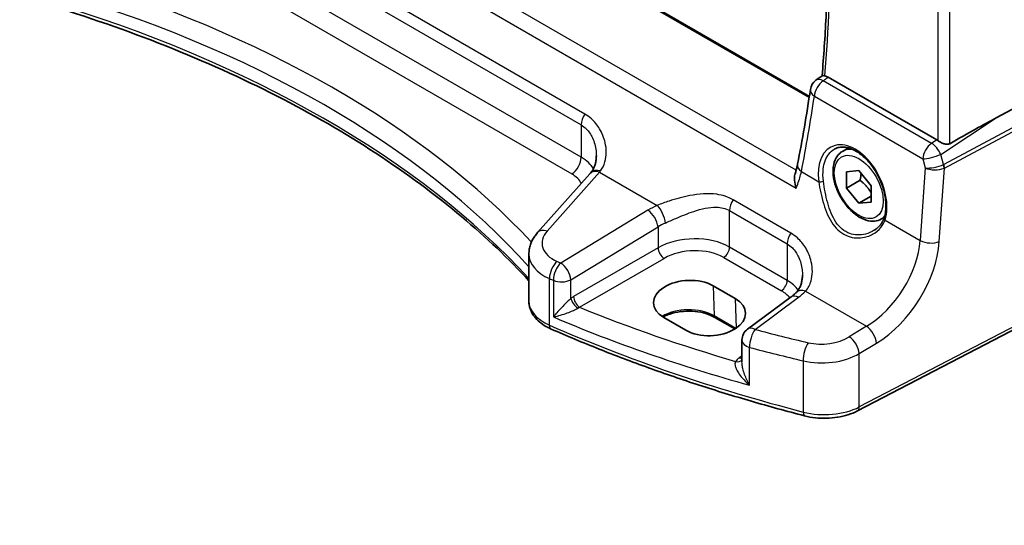
# Model space of a CAD drawing. Units: millimetres. Extents: x 22 to 2603, y 12 to 574.
# Drawn here: x 116 to 173, y 178 to 207 of the extents above; entities that cross this region are included whole.
import ezdxf

# ---------------------------------------------------------------- set-up
doc = ezdxf.new("R2010")
doc.units = ezdxf.units.MM
doc.header["$LTSCALE"] = 1.5
doc.layers.get('Defpoints').update_dxf_attribs({"lineweight": 25})
for name, color, linetype, lineweight in [('Dimension (ISO)', 7, 'Continuous', 18), ('Visible (ISO)', 7, 'Continuous', 35), ('Visible Narrow (ISO)', 7, 'Continuous', 25)]:
    doc.layers.add(name, color=color, linetype=linetype, lineweight=lineweight)
doc.styles.add('Note Text (TK)', font='txt')
doc.dimstyles.new('Default - Method 1b (TK)', dxfattribs={"dimscale": 1.5, "dimtxt": 2.5, "dimasz": 2.5, "dimexe": 1, "dimexo": 1.5, "dimgap": 1, "dimtad": 1, "dimtoh": 1, "dimrnd": 1e-08, "dimdsep": 46, "dimtxsty": 'Note Text (TK)', "dimcen": 0.09, "dimdle": 5, "dimclrd": 100, "dimclre": 100, "dimclrt": 7, "dimadec": 1, "dimazin": 1, "dimtfac": 1, "dimtmove": 0, "dimatfit": 3, "dimfxl": 0, "dimtolj": 1, "dimlwd": -1, "dimlwe": -1, "dimarcsym": 0})

# ---------------------------------------------------------------- blocks, each defined once
blk = doc.blocks.new('*D7')
at = {"layer": 'Defpoints', "color": 0, "transparency": 16777216}
for p in [(172.738, 233.674), (177.044, 190.777), (198.03, 178.661)]:
    blk.add_point(p, dxfattribs=at)
at = {"layer": 'Dimension (ISO)', "color": 100, "transparency": 16777216}
for p, q in [((174.973, 232.384), (199.998, 217.936)), ((198.463, 215.047), (198.074, 182.41)), ((179.278, 189.487), (199.52, 177.8))]:
    blk.add_line(p, q, dxfattribs=at)
for points in [[(197.838, 215.054), (199.088, 215.039), (198.508, 218.796)], [(197.449, 182.418), (198.699, 182.403), (198.03, 178.661)]]:
    blk.add_solid(points, dxfattribs=at)
at = {"layer": 'Dimension (ISO)', "color": 7, "transparency": 16777216, "insert": (194.859, 195.061), "char_height": 3.75, "attachment_point": 4, "rotation": 89.3175, "style": 'Note Text (TK)'}
blk.add_mtext('\\A1;{\\Q29.317;\\W0.822;\\H0.816x; \\fＭＳ Ｐゴシック|b0|i0;\\H3.7310;49}', dxfattribs=at)

msp = doc.modelspace()

# ---------------------------------------------------------------- linework, layer by layer
at = {"layer": 'Visible (ISO)'}
for p, q in [((161.9917, 202.5309), (121.4517, 225.9367)), ((162.3698, 203.4611), (162.7331, 203.7287)), ((169.3472, 200.0216), (163.073, 203.644)), ((177.3033, 203.7138), (172.7756, 201.2986)), ((163.9001, 199.3625), (164.251, 199.5651)), ((149.3284, 198.0773), (146.3026, 194.6758)), ((164.1395, 198.1892), (164.845, 198.2565)), ((164.1428, 197.2445), (164.1395, 198.1892)), ((164.845, 198.2565), (165.5537, 197.3792)), ((164.9206, 197.6935), (164.1428, 197.2445)), ((164.8516, 196.3671), (164.1428, 197.2445)), ((165.5537, 197.3792), (165.557, 196.4345)), ((165.5558, 196.7738), (164.8516, 196.3671)), ((165.557, 196.4345), (164.8516, 196.3671)), ((166.1501, 195.4653), (166.3223, 195.5648)), ((145.8056, 190.7236), (145.8056, 193.4456)), ((156.4463, 191.6071), (157.7191, 190.8722)), ((160.9419, 190.9704), (158.4281, 189.1175)), ((177.0436, 190.7769), (164.7716, 184.3972)), ((154.8603, 189.0487), (153.5875, 189.7835)), ((157.6959, 189.1206), (156.541, 189.7874)), ((158.1028, 188.4736), (158.1028, 187.2239))]:
    msp.add_line(p, q, dxfattribs=at)
for centre, start, end in [((162.8442, 202.817), 126.36869, 171.5002), ((158.9028, 188.4736), 126.3945, 180.00001)]:
    msp.add_arc(centre, 0.8, start, end, dxfattribs=at)
for centre, major_axis, ratio, start_param, end_param in [((80.6304, 260.2726), (50.9046, -105.7303), 0.6156119, 0.6894034, 0.7358714), ((158.6053, 192.2773), (15.8499, 9.774), 0.0299768, 0.4463863, 0.7414527), ((169.3464, 199.3664), (0.3983, -0.695), 0.5780899, 2.2507333, 2.3592595), ((149.7358, 201.6677), (-1.7245, -4.2959), 0.3147577, 0.7188432, 0.7438577), ((155.0169, 190.6953), (-2.0206, -0.0968), 0.606728, 3.8979194, 7.039512), ((156.2897, 189.9604), (2.0206, 0.0968), 0.606728, 3.8979194, 7.039512)]:
    msp.add_ellipse(centre, major_axis=major_axis, ratio=ratio, start_param=start_param, end_param=end_param, dxfattribs=at)
for points, knots in [([(162.7889, 220.5374), (162.8565, 219.5759), (162.9124, 218.6201), (163.0129, 216.4645), (163.0503, 215.2684), (163.0876, 212.8974), (163.0874, 211.7225), (163.0494, 209.3956), (163.0116, 208.2435), (162.8985, 205.9654), (162.8233, 204.8392), (162.7294, 203.726)], [3.05720359, 3.05720359, 3.05720359, 3.05720359, 3.08632441, 3.08632441, 3.12329883, 3.12329883, 3.16027325, 3.16027325, 3.19724768, 3.19724768, 3.23417384, 3.23417384, 3.23417384, 3.23417384]), ([(117.8978, 207.8535), (120.2996, 207.1329), (122.6242, 206.3274), (127.0835, 204.5595), (129.2183, 203.5971), (133.2658, 201.5302), (135.1786, 200.4257), (138.7533, 198.0923), (140.4152, 196.8634), (143.3486, 194.397), (144.64, 193.1673), (145.8056, 191.9011)], [1.26467752, 1.26467752, 1.26467752, 1.26467752, 1.38712505, 1.38712505, 1.50957257, 1.50957257, 1.63202009, 1.63202009, 1.75446761, 1.75446761, 1.86768322, 1.86768322, 1.86768322, 1.86768322]), ([(162.8935, 203.7138), (162.8756, 203.7172), (162.8592, 203.7203), (162.804, 203.7301), (162.7756, 203.7338), (162.7452, 203.7336), (162.7374, 203.7319), (162.7331, 203.7287)], [-0.103390613, -0.103390613, -0.103390613, -0.103390613, -0.095208266, -0.095208266, -0.073074231, -0.073074231, -0.05896469, -0.05896469, -0.05896469, -0.05896469]), ([(163.472, 199.5103), (163.5488, 199.5504), (163.6311, 199.579), (163.8038, 199.6121), (163.8938, 199.6174), (164.0769, 199.6048), (164.1693, 199.5884), (164.3556, 199.5353), (164.4492, 199.4995), (164.637, 199.4091), (164.731, 199.3548), (164.9179, 199.2288), (165.0107, 199.157), (165.1929, 198.9973), (165.2822, 198.9094), (165.4551, 198.7193), (165.5386, 198.6171), (165.6974, 198.4009), (165.7727, 198.2868), (165.913, 198.0499), (165.978, 197.927), (166.0957, 197.6755), (166.1484, 197.547), (166.2402, 197.2878), (166.2793, 197.1572), (166.3428, 196.8974), (166.3673, 196.7683), (166.4011, 196.5153), (166.4105, 196.3913), (166.4143, 196.1518), (166.4088, 196.0363), (166.3797, 195.7858), (166.3516, 195.6545), (166.3131, 195.5354)], [-0.7588099, -0.7588099, -0.7588099, -0.7588099, -0.5757129, -0.5757129, -0.3992522, -0.3992522, -0.2347116, -0.2347116, -0.077145, -0.077145, 0.0775673, 0.0775673, 0.2315165, 0.2315165, 0.3856015, 0.3856015, 0.5401286, 0.5401286, 0.6951272, 0.6951272, 0.8505012, 0.8505012, 1.0060966, 1.0060966, 1.1617345, 1.1617345, 1.3172369, 1.3172369, 1.4724704, 1.4724704, 1.627442, 1.627442, 1.8258259, 1.8258259, 1.8258259, 1.8258259]), ([(170.0965, 199.8063), (170.0767, 199.795), (170.0551, 199.7863), (170.0042, 199.7731), (169.9742, 199.7701), (169.8815, 199.7718), (169.8157, 199.7872), (169.6936, 199.8278), (169.6281, 199.8561), (169.508, 199.9179), (169.453, 199.951), (169.4084, 199.9824)], [0.001876589, 0.001876589, 0.001876589, 0.001876589, 0.00987368, 0.00987368, 0.01974736, 0.01974736, 0.03949472, 0.03949472, 0.05918015, 0.05918015, 0.078120507, 0.078120507, 0.078120507, 0.078120507]), ([(149.6975, 199.0968), (149.6975, 199.0192), (149.6928, 198.9428), (149.6744, 198.7946), (149.6607, 198.7227), (149.6249, 198.5855), (149.6029, 198.5202), (149.5516, 198.3973), (149.5222, 198.3398), (149.4571, 198.2332), (149.4213, 198.184), (149.3824, 198.1389)], [0.30802795, 0.30802795, 0.30802795, 0.30802795, 0.34900027, 0.34900027, 0.38997258, 0.38997258, 0.4309449, 0.4309449, 0.47191721, 0.47191721, 0.51288953, 0.51288953, 0.51288953, 0.51288953]), ([(166.1501, 195.4653), (166.0286, 195.3952), (165.8911, 195.354), (165.5945, 195.3289), (165.4347, 195.3498), (165.0967, 195.4529), (164.9184, 195.5431), (164.5692, 195.7838), (164.3988, 195.9364), (164.0866, 196.2845), (163.9447, 196.4797), (163.7016, 196.8934), (163.6003, 197.1117), (163.4474, 197.5528), (163.3961, 197.7755), (163.3511, 198.2065), (163.3578, 198.4147), (163.4363, 198.7919), (163.5068, 198.9624), (163.6905, 199.2092), (163.7881, 199.2978), (163.9001, 199.3625)], [3.931011, 3.931011, 3.931011, 3.931011, 4.1960418, 4.1960418, 4.4850073, 4.4850073, 4.813053, 4.813053, 5.1521159, 5.1521159, 5.4885795, 5.4885795, 5.8234315, 5.8234315, 6.1596599, 6.1596599, 6.4986652, 6.4986652, 6.8283584, 6.8283584, 7.0726037, 7.0726037, 7.0726037, 7.0726037]), ([(161.3111, 198.6215), (161.3042, 198.5861), (161.2969, 198.5504), (161.2811, 198.4782), (161.2727, 198.4417), (161.255, 198.3681), (161.2456, 198.3309), (161.226, 198.256), (161.2156, 198.2182), (161.194, 198.142), (161.1826, 198.1037), (161.1708, 198.065)], [0, 0, 0, 0, 0.015832031, 0.015832031, 0.031664062, 0.031664062, 0.047496093, 0.047496093, 0.063328124, 0.063328124, 0.079160155, 0.079160155, 0.079160155, 0.079160155]), ([(161.2339, 197.2493), (161.2333, 197.2509), (161.2328, 197.2525), (161.1836, 197.3999), (161.1503, 197.5507), (161.1303, 197.8089), (161.1353, 197.9209), (161.1625, 198.0359), (161.1664, 198.0506), (161.1708, 198.065)], [-0.000503739, -0.000503739, -0.000503739, -0.000503739, 0, 0, 0.046580018, 0.046580018, 0.0835182, 0.0835182, 0.089055046, 0.089055046, 0.089055046, 0.089055046]), ([(166.3131, 195.5354), (166.294, 195.4764), (166.2705, 195.419), (166.2152, 195.3081), (166.1834, 195.2546), (166.1121, 195.1521), (166.0726, 195.103), (165.9867, 195.01), (165.9403, 194.9661), (165.8415, 194.884), (165.7891, 194.8459), (165.7341, 194.8109)], [0, 0, 0, 0, 0.02873805, 0.02873805, 0.05747609, 0.05747609, 0.08621414, 0.08621414, 0.11495218, 0.11495218, 0.14369023, 0.14369023, 0.14369023, 0.14369023]), ([(145.8056, 193.4456), (145.8056, 193.5383), (145.8134, 193.6308), (145.8438, 193.8123), (145.8664, 193.9013), (145.9243, 194.0738), (145.9597, 194.1572), (146.0413, 194.3172), (146.0874, 194.3939), (146.1887, 194.5401), (146.2438, 194.6097), (146.3026, 194.6758)], [0.7853981, 0.7853981, 0.7853981, 0.7853981, 0.89011787, 0.89011787, 0.99483763, 0.99483763, 1.0995574, 1.0995574, 1.20427717, 1.20427717, 1.30899694, 1.30899694, 1.30899694, 1.30899694]), ([(161.5926, 192.2292), (161.5926, 192.1469), (161.5873, 192.0659), (161.5666, 191.9093), (161.5512, 191.8336), (161.5112, 191.6897), (161.4865, 191.6216), (161.4293, 191.4943), (161.3966, 191.4352), (161.3242, 191.3263), (161.2844, 191.2766), (161.2412, 191.2313)], [0.30802795, 0.30802795, 0.30802795, 0.30802795, 0.35148983, 0.35148983, 0.39495172, 0.39495172, 0.4384136, 0.4384136, 0.48187548, 0.48187548, 0.52533737, 0.52533737, 0.52533737, 0.52533737]), ([(161.2412, 191.2313), (161.2244, 191.2138), (161.2071, 191.1963), (161.171, 191.1612), (161.1524, 191.1437), (161.1137, 191.1087), (161.0937, 191.0913), (161.0525, 191.0565), (161.0313, 191.0391), (160.9875, 191.0046), (160.965, 190.9875), (160.9419, 190.9704)], [1.34163394, 1.34163394, 1.34163394, 1.34163394, 1.37699444, 1.37699444, 1.41235494, 1.41235494, 1.44771544, 1.44771544, 1.48307595, 1.48307595, 1.51843645, 1.51843645, 1.51843645, 1.51843645]), ([(145.8056, 190.7236), (145.8056, 190.5816), (145.8287, 190.4399), (145.9158, 190.1705), (145.9794, 190.0429), (146.1372, 189.8071), (146.2314, 189.6987), (146.443, 189.5009), (146.5606, 189.4113), (146.8146, 189.25), (146.951, 189.1783), (147.095, 189.1153)], [0.78539823, 0.78539823, 0.78539823, 0.78539823, 0.96983692, 0.96983692, 1.15427561, 1.15427561, 1.33871431, 1.33871431, 1.523153, 1.523153, 1.70759169, 1.70759169, 1.70759169, 1.70759169]), ([(156.541, 189.7874), (156.3919, 189.8734), (156.2165, 189.9482), (155.8293, 190.065), (155.6173, 190.1068), (155.1783, 190.1516), (154.9514, 190.1544), (154.5076, 190.1199), (154.2909, 190.0828), (153.8917, 189.9736), (153.7091, 189.9018), (153.5485, 189.8156), (153.5447, 189.8135), (153.5408, 189.8114)], [4.712389, 4.712389, 4.712389, 4.712389, 5.0162731, 5.0162731, 5.3227238, 5.3227238, 5.6313581, 5.6313581, 5.9401384, 5.9401384, 6.2469601, 6.2469601, 6.2545492, 6.2545492, 6.2545492, 6.2545492]), ([(161.721, 184.1121), (160.685, 184.38), (159.6595, 184.6616), (157.6314, 185.2514), (156.6289, 185.5596), (154.649, 186.2021), (153.6716, 186.5365), (151.7439, 187.2305), (150.7936, 187.5903), (148.922, 188.3344), (148.0007, 188.7189), (147.095, 189.1153)], [4.34808661, 4.34808661, 4.34808661, 4.34808661, 4.39358801, 4.39358801, 4.43908941, 4.43908941, 4.48459081, 4.48459081, 4.53009221, 4.53009221, 4.57559362, 4.57559362, 4.57559362, 4.57559362]), ([(161.721, 184.1121), (161.9208, 184.0605), (162.1286, 184.0228), (162.5516, 183.9757), (162.7668, 183.9664), (163.1956, 183.9765), (163.4092, 183.9958), (163.8259, 184.0628), (164.029, 184.1103), (164.4163, 184.2331), (164.6005, 184.3083), (164.7716, 184.3972)], [1.9350987, 1.9350987, 1.9350987, 1.9350987, 2.1659255, 2.1659255, 2.3967523, 2.3967523, 2.6275791, 2.6275791, 2.858406, 2.858406, 3.0892328, 3.0892328, 3.0892328, 3.0892328])]:
    msp.add_open_spline(points, degree=3, knots=knots, dxfattribs=at)
msp.add_open_spline([(162.8935, 203.7138), (162.9513, 203.7028), (163.012, 203.6793), (163.073, 203.644)], degree=3, dxfattribs=at)
for points, weights in [([(164.9789, 198.0908), (164.9683, 197.9151), (164.9206, 197.6935)], [1.07257273237, 1.0581267482, 1]), ([(164.9206, 197.6935), (165.3365, 197.3671), (165.5552, 196.9638)], [1, 1.13376850327, 1.03619957677])]:
    msp.add_rational_spline(points, weights, degree=2, dxfattribs=at)
at = {"layer": 'Visible Narrow (ISO)'}
for p, q in [((121.3798, 225.9017), (161.9809, 202.4607)), ((161.2299, 198.2711), (117.3878, 223.5834)), ((116.4138, 223.1262), (161.2339, 197.2493)), ((170.0965, 199.8063), (170.0965, 217.2918)), ((169.4084, 216.9849), (169.4084, 199.9824)), ((149.0267, 201.5179), (126.6383, 214.4438)), ((126.4305, 213.8179), (148.8188, 200.892)), ((148.8188, 199.0213), (126.4305, 211.9473)), ((125.8944, 210.9854), (148.2828, 198.0595)), ((169.0519, 199.8267), (162.7949, 203.4392)), ((162.2802, 202.5426), (168.5372, 198.9302)), ((177.6195, 202.8007), (169.7498, 198.6028)), ((169.787, 198.399), (177.6568, 202.5969)), ((169.5768, 199.1874), (172.7756, 201.2986)), ((148.8188, 200.892), (148.8188, 199.0213)), ((169.3472, 200.0216), (169.0519, 199.8267)), ((168.5372, 198.9302), (168.6836, 198.4079)), ((169.7418, 198.599), (169.5768, 199.1874)), ((168.6836, 198.4079), (168.3949, 194.2318)), ((169.4941, 194.1629), (169.787, 198.399)), ((146.856, 194.7697), (149.8818, 198.1711)), ((149.8818, 198.1711), (153.214, 196.2472)), ((161.5324, 198.1939), (162.533, 197.6162)), ((160.9217, 194.6503), (157.594, 196.5716)), ((152.6777, 195.9717), (147.6524, 192.9254)), ((157.3861, 193.8426), (157.3861, 195.9457)), ((157.3861, 195.9457), (160.7139, 194.0244)), ((148.2321, 191.9566), (153.2574, 195.0029)), ((153.2574, 195.0029), (153.2574, 193.8036)), ((166.3624, 195.4053), (168.3949, 194.2318)), ((153.2574, 193.8036), (148.3787, 190.9869)), ((160.7139, 191.9213), (157.3861, 193.8426)), ((160.7139, 194.0244), (160.7139, 191.9213)), ((157.0511, 193.2414), (160.3788, 191.3201)), ((148.7317, 190.3753), (153.6105, 193.1921)), ((146.9934, 189.3433), (146.9934, 192.0252)), ((147.2159, 191.9307), (147.2159, 189.8164)), ((148.2321, 190.8903), (148.2321, 191.9566)), ((156.4463, 191.6071), (156.4996, 189.8733)), ((161.7753, 191.3043), (165.292, 189.274)), ((177.1476, 191.006), (164.8755, 184.6263)), ((157.7191, 190.8722), (157.7715, 189.1698)), ((158.8584, 189.0991), (161.3721, 190.952)), ((157.7468, 189.1532), (156.4996, 189.8733)), ((165.292, 189.274), (164.2958, 188.6702)), ((164.8755, 187.7014), (165.8716, 188.3052)), ((158.1028, 187.564), (157.9552, 187.46)), ((158.5428, 185.8823), (158.5428, 188.0611)), ((164.8755, 184.6263), (164.8755, 187.7014)), ((161.6418, 187.2831), (161.6418, 184.3328))]:
    msp.add_line(p, q, dxfattribs=at)
for centre, major_axis, ratio, start_param, end_param in [((80.3048, 260.0035), (-58.6364, 101.5612), 0.5773503, 3.8369811, 4.0122733), ((87.263, 172.7404), (-66.952, -3.2087), 0.606728, 3.6154184, 4.1887475), ((87.2926, 172.1052), (66.1516, 3.2109), 0.6070713, 0.4566771, 1.0606695), ((87.2926, 174.1722), (-66.1803, 0), 0.5773502, 3.6277272, 4.2331096), ((162.8442, 202.817), (-0.4744, 0.6442), 0.5497139, 5.4370073, 6.2831853), ((162.8442, 202.817), (-0.7912, 0.1182), 0.5811308, 0, 0.8678118), ((162.8442, 202.817), (0.4, 0.6928), 0.5773503, 0.8726646, 2.2776546), ((80.1029, 259.5422), (51.189, -106.0633), 0.6206991, 0.6924744, 0.738954), ((149.3845, 201.2186), (0.4, 0.6928), 0.5773503, 1.4702644, 2.3561944), ((164.487, 197.1098), (-1.2183, 2.5244), 0.6206994, 3.7179098, 7.3695616), ((165.0251, 197.4139), (-1.125, 1.9486), 0.5773503, 5.7777419, 6.2831853), ((169.1012, 199.2045), (-0.4, -0.6928), 0.5773503, 4.0142572, 5.4192473), ((169.1012, 199.2045), (0.4407, -0.6677), 0.5162368, 1.2181817, 2.3228143), ((148.2532, 198.6947), (-0.4, -0.6928), 0.5773503, 0.837758, 2.3561944), ((146.6975, 197.7024), (-2.9994, -0.1039), 0.5990789, 3.4565981, 3.9062504), ((169.1012, 199.2045), (0.7703, 0.216), 0.2197978, 3.831457, 5.3149278), ((162.0963, 198.4682), (-0.7852, 0.1532), 0.6048788, 0, 0.8941467), ((169.2476, 198.6823), (-0.7831, -0.1699), 0.2853544, 0.7069108, 2.1903817), ((169.2476, 198.6823), (0.8016, 0.0018), 0.479938, 3.9309472, 5.4144181), ((169.5843, 199.2411), (0.1413, -0.6472), 0.3706025, 0.0690748, 0.1042019), ((169.4445, 198.6097), (0.1945, -0.4606), 0.5572762, 0.8560678, 1.3171088), ((169.4525, 198.6135), (0.2353, -0.4412), 0.5391686, 0.8044747, 1.2674753), ((169.287, 199.2517), (0.5599, -0.8185), 0.6576114, 6.1424828, 6.17761), ((146.7271, 197.0672), (2.1991, 0.1054), 0.606728, 0.2657976, 0.7563285), ((149.9262, 197.5455), (-0.5977, 0.5317), 0.6613085, 5.30819, 6.2831853), ((149.9884, 197.6167), (-0.606, 0.5223), 0.6472888, 5.3037758, 6.2831853), ((149.7109, 201.6444), (1.4097, 4.3651), 0.38029, 3.9241671, 3.9469572), ((162.674, 197.6847), (-0.1982, -0.0267), 0.367992, 0.7311468, 2.247141), ((155.2204, 194.3286), (-3.796, -0.2812), 0.6206995, 5.2226805, 5.399483), ((153.2584, 195.6217), (-0.3177, 0.7342), 0.3857228, 3.9920301, 5.5450026), ((157.9518, 196.2723), (0.4, 0.6928), 0.5773503, 1.4702644, 2.3561944), ((152.7221, 195.3462), (-0.4147, 0.6841), 0.4994266, 3.9175171, 5.4842072), ((165.0251, 197.4139), (1.125, -1.9486), 0.5773503, 0, 0.1847149), ((166.5034, 195.4738), (-0.1903, 0.0615), 0.658451, 0, 0.9700949), ((155.2648, 193.703), (2.9945, 0.2877), 0.6314143, 2.0664476, 2.2432501), ((148.7612, 194.1712), (-2.1977, -0.1628), 0.6206995, 5.7136423, 7.1594346), ((146.9003, 194.1441), (-0.5977, 0.5317), 0.6613085, 5.30819, 6.2831853), ((155.2648, 192.5109), (-2.9991, -0.1187), 0.6019643, 3.9031778, 5.4216142), ((161.2796, 194.351), (0.4, 0.6928), 0.5773503, 1.4702644, 2.3561944), ((153.592, 193.5891), (-0.25, 0.433), 0.5154213, 0.7867678, 2.3548251), ((157.0325, 193.6385), (0.25, 0.433), 0.5773503, 3.9793506, 5.4977871), ((165.0269, 192.8017), (-2.4707, -3.7665), 0.6117441, 0.8988042, 2.3125209), ((165.5622, 192.4584), (2.8688, 4.461), 0.6067282, 4.0346001, 5.4483168), ((168.9588, 194.5062), (-0.7981, 0.0552), 0.5326415, 0.8235924, 2.3421904), ((148.8056, 193.5456), (2.9984, 0.1592), 0.6095935, 3.1092456, 4.031439), ((155.2833, 192.1138), (2.4989, 0.1198), 0.606728, 0.7563285, 2.274765), ((147.4766, 192.3933), (0.3139, 0.7358), 0.4993917, 0.7989543, 2.291946), ((147.6967, 192.2998), (-0.3117, -0.7368), 0.4971355, 3.9390127, 5.4320449), ((192.2545, 231.8823), (-74.1217, -5.4904), 0.6206995, 0.8762493, 0.8799663), ((147.6967, 192.2998), (-0.4147, 0.6841), 0.4994266, 3.9175171, 5.4842072), ((192.2989, 231.2568), (74.9228, 5.4854), 0.6202625, 4.0184056, 4.0221227), ((147.6967, 192.2998), (0.8, 0), 0.5773502, 4.0675032, 5.4454272), ((160.3603, 191.7172), (0.25, 0.433), 0.5773503, 3.9793506, 5.4977871), ((158.5926, 190.5896), (-2.9991, -0.1187), 0.6019643, 3.5209561, 3.9031778), ((148.7132, 190.7724), (-0.25, 0.433), 0.5154213, 0.7867678, 2.3548251), ((158.6111, 190.1925), (2.4989, 0.1198), 0.606728, 0.41639, 0.7563285), ((161.4165, 190.3264), (-0.4747, 0.644), 0.5596732, 5.4363379, 6.2831853), ((161.8197, 190.6788), (-0.5786, 0.5525), 0.6472597, 5.3313179, 6.2831853), ((158.5482, 192.4073), (-3.796, -0.2812), 0.6206995, 2.3626101, 2.5394126), ((148.8056, 190.7236), (-3, 0), 0.5773502, 0, 0.9221935), ((148.5666, 190.6758), (-0.2977, 0.4017), 0.4215673, 0.7330525, 2.2699937), ((192.2693, 228.2004), (74.1687, 3.5546), 0.606728, 4.0562679, 4.1992433), ((155.0195, 189.0187), (-2.0933, 0), 0.5773502, 3.9269908, 5.5315247), ((156.641, 189.9606), (-0.1, -0.1732), 0.5773503, 5.5326937, 6.2831853), ((147.2954, 189.5733), (-0.2005, -0.4581), 0.493224, 5.4381374, 6.2831853), ((192.2989, 223.8513), (-75, 0), 0.5773502, 0.9221935, 1.1497005), ((192.2989, 227.5652), (74.9691, 3.5525), 0.6064249, 4.0387751, 4.2168039), ((165.3363, 188.6485), (-0.4147, 0.6841), 0.4994266, 3.9175171, 5.4842072), ((158.9028, 188.4736), (-0.4747, 0.644), 0.5596732, 5.4363379, 6.2831853), ((158.9028, 188.4736), (0.2074, 0.7726), 0.381605, 0.7365002, 2.2327153), ((192.2545, 231.8823), (-74.1217, -5.4904), 0.6206995, 1.0579951, 1.1037563), ((158.9028, 188.4736), (-0.8, 0), 0.5773502, 0, 1.1039392), ((161.9688, 187.7046), (0.1819, 0.779), 0.3498039, 0.7244701, 2.2218905), ((162.8237, 189.6215), (-2.1977, -0.1628), 0.6206995, 1.1037563, 2.2578904), ((164.3402, 188.0446), (-0.4147, 0.6841), 0.4994266, 3.9175171, 5.4842072), ((192.2989, 231.2568), (74.9228, 5.4854), 0.6202625, 4.2001514, 4.2459126), ((162.8681, 188.9959), (2.9984, 0.1592), 0.6095935, 4.258946, 5.4130801), ((158.9213, 186.9607), (1.2995, 0.0623), 0.606728, 2.3794847, 2.6869195), ((157.7188, 187.648), (0.4039, -0.2947), 0.7144775, 5.2335438, 6.1958861), ((157.9367, 187.857), (0.2881, -0.4086), 0.575771, 5.4469399, 5.860019), ((162.8681, 185.9135), (-3, 0), 0.5773502, 1.1497005, 2.3038345), ((161.8462, 184.5962), (-0.1252, -0.4841), 0.3337518, 5.3715686, 6.2831853), ((164.5409, 184.8409), (0.2306, -0.4436), 0.5463428, 0, 0.8102427)]:
    msp.add_ellipse(centre, major_axis=major_axis, ratio=ratio, start_param=start_param, end_param=end_param, dxfattribs=at)
msp.add_ellipse((164.8483, 197.3118), major_axis=(-1, 1.7321), ratio=0.5773503, dxfattribs=at)
for points, knots in [([(162.7949, 203.4392), (162.858, 203.4857), (162.9212, 203.5322), (162.9843, 203.5787), (163.0139, 203.6005), (163.0435, 203.6223), (163.073, 203.644)], [-1.00811064768, -1.00811064768, -1.00811064768, -1.00811064768, -1.00794290092, -1.00794290092, -1.00794290092, -1.00786438169, -1.00786438169, -1.00786438169, -1.00786438169]), ([(149.9312, 198.2335), (150.0502, 198.3859), (150.1382, 198.5643), (150.2923, 199.0967), (150.2941, 199.4821), (150.1452, 200.1384), (150.0381, 200.4111), (149.7588, 200.8747), (149.5999, 201.0714), (149.294, 201.3444), (149.1649, 201.4381), (149.0267, 201.5179)], [-0.51288953, -0.51288953, -0.51288953, -0.51288953, -0.42250517, -0.42250517, -0.2648083, -0.2648083, -0.1524011, -0.1524011, -0.05861581, -0.05861581, 0, 0, 0, 0]), ([(148.8188, 200.892), (148.9279, 200.829), (149.0286, 200.7509), (149.2636, 200.515), (149.3819, 200.3377), (149.5809, 199.9106), (149.6499, 199.6541), (149.6917, 199.2958), (149.6975, 199.196), (149.6975, 199.0967)], [0, 0, 0, 0, 0.05861581, 0.05861581, 0.1524011, 0.1524011, 0.2648083, 0.2648083, 0.30802795, 0.30802795, 0.30802795, 0.30802795]), ([(162.8057, 197.6446), (162.7744, 197.886), (162.7707, 198.1202), (162.8333, 198.6835), (162.9437, 198.984), (163.2141, 199.3358), (163.3356, 199.4381), (163.4725, 199.5094)], [-1.8258259, -1.8258259, -1.8258259, -1.8258259, -1.5250152, -1.5250152, -1.043718, -1.043718, -0.7588099, -0.7588099, -0.7588099, -0.7588099]), ([(161.2339, 197.2493), (161.265, 197.3264), (161.2944, 197.403), (161.4113, 197.7247), (161.4819, 197.9644), (161.5324, 198.1939)], [-0.13764231, -0.13764231, -0.13764231, -0.13764231, -0.10509088, -0.10509088, 0, 0, 0, 0]), ([(162.533, 197.6162), (162.5919, 197.2032), (162.6841, 196.7491), (162.95, 195.8999), (163.1223, 195.5006), (163.5887, 194.8479), (163.8885, 194.5988), (164.5345, 194.3583), (164.8678, 194.3438), (165.3964, 194.4588), (165.6045, 194.5477), (165.9508, 194.7811), (166.0934, 194.9205), (166.2695, 195.1817), (166.3238, 195.2905), (166.3624, 195.4053)], [-0.75361873, -0.75361873, -0.75361873, -0.75361873, -0.61387838, -0.61387838, -0.4779271, -0.4779271, -0.34289741, -0.34289741, -0.219705, -0.219705, -0.13142896, -0.13142896, -0.0505496, -0.0505496, 0, 0, 0, 0]), ([(165.7341, 194.8109), (165.5787, 194.7121), (165.4056, 194.6373), (164.9302, 194.5178), (164.6138, 194.5226), (164.0085, 194.7397), (163.733, 194.9749), (163.3135, 195.5996), (163.1637, 195.9848), (162.9352, 196.8055), (162.8576, 197.245), (162.8057, 197.6446)], [0.14369023, 0.14369023, 0.14369023, 0.14369023, 0.219705, 0.219705, 0.34289741, 0.34289741, 0.4779271, 0.4779271, 0.61387838, 0.61387838, 0.75361873, 0.75361873, 0.75361873, 0.75361873]), ([(157.594, 196.5716), (157.309, 196.7361), (156.9858, 196.839), (156.1476, 196.9568), (155.6169, 196.9117), (154.6856, 196.7337), (154.2813, 196.6224), (153.6589, 196.4175), (153.4281, 196.3328), (153.214, 196.2472)], [0, 0, 0, 0, 0.12091266, 0.12091266, 0.30066032, 0.30066032, 0.43892776, 0.43892776, 0.52534491, 0.52534491, 0.52534491, 0.52534491]), ([(153.6808, 195.2294), (153.8734, 195.3165), (154.0784, 195.4083), (154.6252, 195.644), (154.9748, 195.7862), (155.7689, 196.0506), (156.2132, 196.1563), (156.9005, 196.1387), (157.1611, 196.0756), (157.3861, 195.9457)], [-0.52534491, -0.52534491, -0.52534491, -0.52534491, -0.43892776, -0.43892776, -0.30066032, -0.30066032, -0.12091266, -0.12091266, 0, 0, 0, 0]), ([(161.7753, 191.3043), (161.9203, 191.4696), (162.0255, 191.6699), (162.1874, 192.2292), (162.1892, 192.6147), (162.0402, 193.271), (161.9331, 193.5436), (161.6538, 194.0071), (161.4949, 194.2038), (161.189, 194.4768), (161.0599, 194.5705), (160.9217, 194.6503)], [-0.52533737, -0.52533737, -0.52533737, -0.52533737, -0.42250742, -0.42250742, -0.26476379, -0.26476379, -0.1523952, -0.1523952, -0.05861354, -0.05861354, 0, 0, 0, 0]), ([(160.7139, 194.0244), (160.823, 193.9614), (160.9236, 193.8833), (161.1586, 193.6474), (161.2769, 193.4701), (161.4759, 193.0431), (161.5449, 192.7867), (161.5867, 192.4284), (161.5926, 192.3284), (161.5926, 192.2291)], [0, 0, 0, 0, 0.05861354, 0.05861354, 0.1523952, 0.1523952, 0.26476379, 0.26476379, 0.30802795, 0.30802795, 0.30802795, 0.30802795]), ([(148.3787, 190.9869), (148.354, 190.9727), (148.3295, 190.9575), (148.2806, 190.9253), (148.2562, 190.9083), (148.2321, 190.8903)], [0, 0, 0, 0, 0.009950787, 0.009950787, 0.019901574, 0.019901574, 0.019901574, 0.019901574]), ([(148.2321, 190.8903), (148.1976, 190.8601), (148.1608, 190.8265), (148.0623, 190.7343), (147.9999, 190.6735), (147.856, 190.5294), (147.7757, 190.4461), (147.5986, 190.2575), (147.504, 190.153), (147.3444, 189.9707), (147.2766, 189.8907), (147.2159, 189.8164)], [-0.2217684, -0.2217684, -0.2217684, -0.2217684, -0.19873345, -0.19873345, -0.16187753, -0.16187753, -0.11396483, -0.11396483, -0.05167832, -0.05167832, 0.00071892, 0.00071892, 0.00071892, 0.00071892]), ([(147.2159, 189.8164), (147.3142, 189.8359), (147.42, 189.8607), (147.6609, 189.9254), (147.7988, 189.9675), (148.0472, 190.054), (148.1566, 190.0956), (148.3456, 190.1756), (148.4252, 190.2122), (148.5456, 190.2738), (148.5893, 190.2977), (148.6286, 190.3212)], [-0.00071892, -0.00071892, -0.00071892, -0.00071892, 0.05167832, 0.05167832, 0.11396483, 0.11396483, 0.16187753, 0.16187753, 0.19873345, 0.19873345, 0.2217684, 0.2217684, 0.2217684, 0.2217684]), ([(148.6286, 190.3212), (148.6456, 190.3314), (148.6627, 190.341), (148.6971, 190.359), (148.7144, 190.3675), (148.7317, 190.3753)], [-0.019901574, -0.019901574, -0.019901574, -0.019901574, -0.009950787, -0.009950787, 0, 0, 0, 0]), ([(157.7373, 187.251), (157.723, 187.2293), (157.7125, 187.2044), (157.6956, 187.1328), (157.6956, 187.0827), (157.7137, 186.9688), (157.7339, 186.904), (157.787, 186.7788), (157.8189, 186.7174), (157.9134, 186.5593), (157.9825, 186.463), (158.1288, 186.2836), (158.2046, 186.2), (158.3666, 186.0372), (158.4532, 185.9577), (158.5428, 185.8823)], [0, 0, 0, 0, 0.01835894, 0.01835894, 0.04773324, 0.04773324, 0.0802765, 0.0802765, 0.10987335, 0.10987335, 0.15611478, 0.15611478, 0.19797948, 0.19797948, 0.24054866, 0.24054866, 0.24054866, 0.24054866]), ([(158.5428, 185.8823), (158.4869, 185.9795), (158.4342, 186.0808), (158.3382, 186.2862), (158.2946, 186.3905), (158.2141, 186.6121), (158.1783, 186.7297), (158.1345, 186.92), (158.1213, 186.9932), (158.1064, 187.1186), (158.1028, 187.1727), (158.1028, 187.2239)], [-0.24054866, -0.24054866, -0.24054866, -0.24054866, -0.19797948, -0.19797948, -0.15611478, -0.15611478, -0.10987335, -0.10987335, -0.0802765, -0.0802765, -0.05709452, -0.05709452, -0.05709452, -0.05709452])]:
    msp.add_open_spline(points, degree=3, knots=knots, dxfattribs=at)

# ---------------------------------------------------------------- dimensions: what is measured, and where the dimension line sits
at = {"layer": 'Dimension (ISO)', "color": 100, "true_color": 0x00ff3f}
dim = msp.add_linear_dim(base=(198.0297, 178.6605), p1=(172.7383, 233.6745), p2=(177.0436, 190.7769), angle=89.31749, text='{\\Q29.317;\\W0.822;\\H0.816x; \\fＭＳ Ｐゴシック|b0|i0;\\H3.7310;49}', dimstyle='Default - Method 1b (TK)', override={"dimgap": 1, "dimtoh": 0, "dimdec": 2, "dimlfac": 1.139567, "dimtol": 0, "dimlim": 0, "dimtp": 0, "dimtm": 0, "dimtdec": 2, "dimtofl": 0, "dimatfit": 1}, dxfattribs=at)
dim.commit()
dim.dimension.update_dxf_attribs({"geometry": '*D7', "text_midpoint": (198.2688, 198.7285), "dimtype": 160})

doc.saveas('drawing.dxf')
